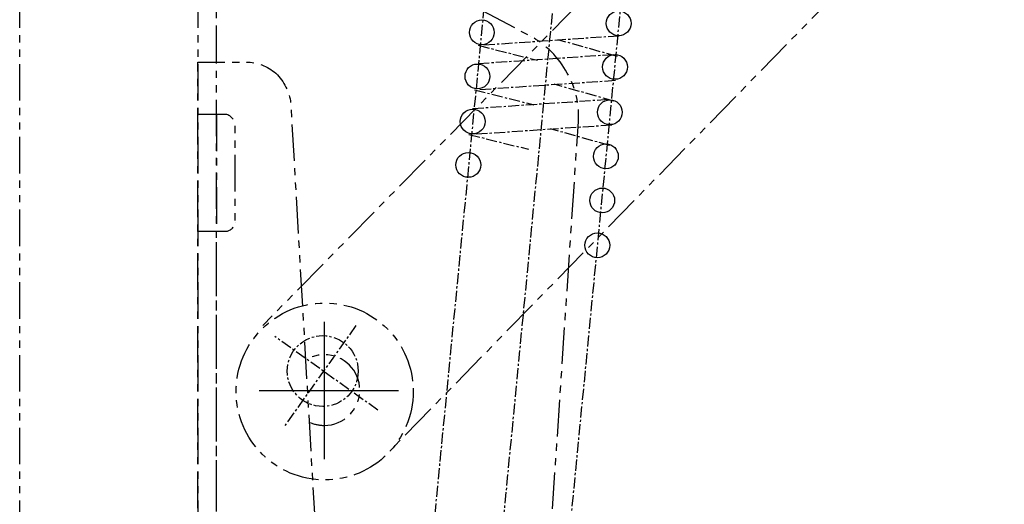
# Model space of a CAD drawing. Units: inches. Extents: x 82 to 1243, y 38 to 1603.
# Drawn here: x 717 to 827, y 234 to 288 of the extents above; entities that cross this region are included whole.
import ezdxf

# ---------------------------------------------------------------- set-up
doc = ezdxf.new("R2010")
doc.units = ezdxf.units.IN
doc.header["$MEASUREMENT"] = 0
for name, pattern in [('AI-LINETYPE-146', [1.992173, 1.245095, -0.249026, 0.249026, -0.249026]), ('AI-LINETYPE-147', [1.992173, 1.245095, -0.249026, 0.249026, -0.249026]), ('AI-LINETYPE-148', [8.134602, 4.088062, -0.809308, 0.809308, -0.809308, 0.809308, -0.809308]), ('AI-LINETYPE-149', [1.992173, 1.245095, -0.249026, 0.249026, -0.249026]), ('AI-LINETYPE-150', [8.134602, 4.088062, -0.809308, 0.809308, -0.809308, 0.809308, -0.809308]), ('AI-LINETYPE-219', [8.134602, 4.088062, -0.809308, 0.809308, -0.809308, 0.809308, -0.809308]), ('AI-LINETYPE-220', [8.134602, 4.088062, -0.809308, 0.809308, -0.809308, 0.809308, -0.809308]), ('AI-LINETYPE-227', [8.134602, 4.088062, -0.809308, 0.809308, -0.809308, 0.809308, -0.809308]), ('AI-LINETYPE-228', [8.134602, 4.088062, -0.809308, 0.809308, -0.809308, 0.809308, -0.809308]), ('AI-LINETYPE-229', [8.134602, 4.088062, -0.809308, 0.809308, -0.809308, 0.809308, -0.809308]), ('AI-LINETYPE-247', [8.134602, 4.088062, -0.809308, 0.809308, -0.809308, 0.809308, -0.809308]), ('AI-LINETYPE-293', [1.992173, 1.245095, -0.249026, 0.249026, -0.249026]), ('AI-LINETYPE-294', [1.992173, 1.245095, -0.249026, 0.249026, -0.249026]), ('AI-LINETYPE-295', [1.992173, 1.245095, -0.249026, 0.249026, -0.249026]), ('AI-LINETYPE-317', [1.992173, 1.245095, -0.249026, 0.249026, -0.249026]), ('AI-LINETYPE-318', [1.992173, 1.245095, -0.249026, 0.249026, -0.249026]), ('AI-LINETYPE-319', [1.992173, 1.245095, -0.249026, 0.249026, -0.249026]), ('AI-LINETYPE-320', [1.992173, 1.245095, -0.249026, 0.249026, -0.249026]), ('AI-LINETYPE-321', [1.992173, 1.245095, -0.249026, 0.249026, -0.249026]), ('AI-LINETYPE-322', [1.992173, 1.245095, -0.249026, 0.249026, -0.249026]), ('AI-LINETYPE-323', [1.992173, 1.245095, -0.249026, 0.249026, -0.249026]), ('AI-LINETYPE-324', [1.992173, 1.245095, -0.249026, 0.249026, -0.249026]), ('AI-LINETYPE-325', [1.992173, 1.245095, -0.249026, 0.249026, -0.249026]), ('AI-LINETYPE-326', [1.992173, 1.245095, -0.249026, 0.249026, -0.249026]), ('AI-LINETYPE-327', [1.992173, 1.245095, -0.249026, 0.249026, -0.249026]), ('AI-LINETYPE-333', [8.134602, 4.088062, -0.809308, 0.809308, -0.809308, 0.809308, -0.809308]), ('AI-LINETYPE-335', [8.134602, 4.088062, -0.809308, 0.809308, -0.809308, 0.809308, -0.809308]), ('AI-LINETYPE-336', [8.134602, 4.088062, -0.809308, 0.809308, -0.809308, 0.809308, -0.809308]), ('AI-LINETYPE-343', [8.134602, 4.088062, -0.809308, 0.809308, -0.809308, 0.809308, -0.809308]), ('AI-LINETYPE-344', [8.134602, 4.088062, -0.809308, 0.809308, -0.809308, 0.809308, -0.809308])]:
    doc.linetypes.add(name, pattern=pattern)
doc.layers.add('_____1', color=7, linetype='CONTINUOUS')

msp = doc.modelspace()

# ---------------------------------------------------------------- linework, layer by layer
at = {"layer": '_____1', "color": 29, "linetype": 'AI-LINETYPE-247'}
msp.add_lwpolyline([(716.52, 364.44), (716.52, 39.47)], dxfattribs=at)
at = {"layer": '_____1', "color": 29, "linetype": 'AI-LINETYPE-227'}
msp.add_lwpolyline([(736.44, 364.44), (736.44, 37.51)], dxfattribs=at)
at = {"layer": '_____1', "color": 29, "linetype": 'AI-LINETYPE-293'}
msp.add_lwpolyline([(780.43, 334.36), (758.02, 101.99)], dxfattribs=at)
at = {"layer": '_____1', "color": 29, "linetype": 'AI-LINETYPE-229'}
msp.add_lwpolyline([(738.51, 283.32), (738.51, 323.78)], dxfattribs=at)
at = {"layer": '_____1', "color": 29, "linetype": 'AI-LINETYPE-294'}
msp.add_lwpolyline([(754.29, 143.48), (771.5, 320.87)], dxfattribs=at)
at = {"layer": '_____1', "color": 29, "linetype": 'AI-LINETYPE-295'}
msp.add_lwpolyline([(786.45, 318.17), (769.22, 140.58)], dxfattribs=at)
at = {"layer": '_____1', "color": 29, "linetype": 'AI-LINETYPE-317'}
msp.add_lwpolyline([(783.54, 286.23), (768.19, 285.19)], dxfattribs=at)
at = {"layer": '_____1', "color": 29, "linetype": 'AI-LINETYPE-323'}
msp.add_lwpolyline([(767.78, 285.19), (774.41, 283.52)], dxfattribs=at)
at = {"layer": '_____1', "color": 29, "linetype": 'AI-LINETYPE-327'}
msp.add_lwpolyline([(783.33, 283.94), (776.69, 285.81)], dxfattribs=at)
at = {"layer": '_____1', "color": 29, "linetype": 'AI-LINETYPE-324'}
msp.add_lwpolyline([(782.92, 284.14), (767.57, 283.11)], dxfattribs=at)
at = {"layer": '_____1', "color": 29, "linetype": 'AI-LINETYPE-228'}
msp.add_lwpolyline([(738.51, 234.35), (738.51, 283.32)], dxfattribs=at)
at = {"layer": '_____1', "color": 29, "linetype": 'AI-LINETYPE-318'}
msp.add_lwpolyline([(783.12, 281.24), (767.78, 280.21)], dxfattribs=at)
at = {"layer": '_____1', "color": 29, "linetype": 'AI-LINETYPE-325'}
msp.add_lwpolyline([(782.92, 278.96), (776.28, 280.83)], dxfattribs=at)
at = {"layer": '_____1', "color": 29, "linetype": 'AI-LINETYPE-321'}
msp.add_lwpolyline([(767.36, 280.21), (774, 278.54)], dxfattribs=at)
at = {"layer": '_____1', "color": 29, "linetype": 'AI-LINETYPE-319'}
msp.add_lwpolyline([(767.15, 278.13), (782.5, 279.17)], dxfattribs=at)
at = {"layer": '_____1', "color": 29, "linetype": 'AI-LINETYPE-344'}
msp.add_lwpolyline([(738.51, 277.46), (738.51, 264.39)], dxfattribs=at)
at = {"layer": '_____1', "color": 29, "linetype": 'AI-LINETYPE-320'}
msp.add_lwpolyline([(782.71, 276.26), (767.36, 275.23)], dxfattribs=at)
at = {"layer": '_____1', "color": 29, "linetype": 'AI-LINETYPE-322'}
msp.add_lwpolyline([(766.73, 275.23), (773.38, 273.57)], dxfattribs=at)
at = {"layer": '_____1', "color": 29, "linetype": 'AI-LINETYPE-326'}
msp.add_lwpolyline([(782.5, 273.98), (775.86, 275.85)], dxfattribs=at)
at = {"layer": '_____1', "color": 29, "linetype": 'AI-LINETYPE-336'}
msp.add_lwpolyline([(738.51, 192.4), (738.51, 264.39)], dxfattribs=at)
at = {"layer": '_____1', "color": 29}
for points in [[(750.55, 254.27), (750.55, 238.92)], [(743.29, 246.59), (758.85, 246.59)]]:
    msp.add_lwpolyline(points, dxfattribs=at)
at = {"layer": '_____1', "color": 29, "linetype": 'AI-LINETYPE-147'}
msp.add_lwpolyline([(754.09, 253.84), (746.08, 242.55)], dxfattribs=at)
at = {"layer": '_____1', "color": 29, "linetype": 'AI-LINETYPE-146'}
msp.add_lwpolyline([(756.55, 244.4), (745.05, 252.61)], dxfattribs=at)
at = {"layer": '_____1', "color": 29, "linetype": 'AI-LINETYPE-220'}
msp.add_open_spline([(882.29, 400.33), (882.29, 400.33), (859.68, 402.83), (859.68, 402.83), (846.64, 404.02), (833.7, 400.15), (823.58, 392.04), (823.58, 392.04), (823.58, 392.04), (823.58, 392.04), (813.46, 383.65), (806.99, 371.67), (805.53, 358.63), (805.53, 358.63), (805.53, 358.63), (805.53, 358.63), (805.53, 358.63), (803.87, 344.11), (803.87, 344.11), (803.87, 343.69), (803.87, 343.28), (803.87, 342.87), (804.01, 342.45), (804.15, 342.03), (804.29, 341.62), (804.29, 341.62), (804.29, 341.62), (804.29, 341.62), (804.29, 341.62), (804.29, 341.62), (804.29, 341.62), (805.65, 338.22), (806.15, 334.43), (805.74, 330.62), (805.74, 330.62), (805.74, 330.62), (805.74, 330.62), (805.33, 326.95), (804.05, 323.45), (802, 320.46), (801.59, 320.05), (801.31, 319.62), (801.17, 319.21), (801.17, 319.21), (801.17, 319.21), (801.17, 319.21), (801.03, 318.66), (800.97, 318.17), (800.97, 317.76), (800.97, 317.76), (800.97, 317.76), (800.97, 317.76), (800.83, 315.97), (800.41, 314.15), (799.72, 312.36), (799.72, 312.36), (799.72, 312.36), (799.72, 312.36), (799.04, 310.72), (798.05, 309.24), (796.82, 308.01), (796.82, 308.01), (743.7, 253.86), (743.7, 253.86)], degree=3, knots=[0, 0, 0, 0, 1, 1, 1, 2, 2, 2, 3, 3, 3, 4, 4, 4, 5, 5, 5, 6, 6, 6, 7, 7, 7, 8, 8, 8, 9, 9, 9, 10, 10, 10, 11, 11, 11, 12, 12, 12, 13, 13, 13, 14, 14, 14, 15, 15, 15, 16, 16, 16, 17, 17, 17, 18, 18, 18, 19, 19, 19, 20, 20, 20, 21, 21, 21, 21], dxfattribs=at)
at = {"layer": '_____1', "color": 29, "linetype": 'AI-LINETYPE-219'}
msp.add_open_spline([(880.22, 380.62), (880.22, 380.62), (857.61, 383.11), (857.61, 383.11), (849.76, 383.78), (842.01, 381.4), (836.03, 376.47), (836.03, 376.47), (836.03, 376.47), (836.03, 376.47), (829.91, 371.42), (826.04, 364.2), (825.24, 356.35), (825.24, 356.35), (825.24, 356.35), (825.24, 356.35), (825.24, 356.35), (821.3, 320.25), (821.3, 320.25), (821.3, 320.25), (821.3, 320.25), (821.3, 320.25), (820.75, 314.62), (819.27, 309.22), (816.94, 304.27), (816.94, 304.27), (816.94, 304.27), (816.94, 304.27), (814.47, 299.19), (811.24, 294.56), (807.4, 290.58), (807.4, 290.58), (758.02, 239.96), (758.02, 239.96)], degree=3, knots=[0, 0, 0, 0, 1, 1, 1, 2, 2, 2, 3, 3, 3, 4, 4, 4, 5, 5, 5, 6, 6, 6, 7, 7, 7, 8, 8, 8, 9, 9, 9, 10, 10, 10, 11, 11, 11, 11], dxfattribs=at)
at = {"layer": '_____1', "color": 29, "linetype": 'AI-LINETYPE-333'}
msp.add_open_spline([(755.74, 122.74), (755.74, 122.74), (764.04, 122.74), (764.04, 122.74), (765.37, 122.74), (766.63, 123.25), (767.57, 124.19), (767.57, 124.19), (767.57, 124.19), (767.57, 124.19), (768.5, 124.98), (769.02, 126.17), (769.02, 127.51), (769.02, 127.51), (769.02, 127.51), (769.02, 127.51), (769.02, 127.51), (778.97, 276.68), (778.97, 276.68), (779.11, 278.58), (778.68, 280.45), (777.73, 282.07), (777.73, 282.07), (777.73, 282.07), (777.73, 282.07), (776.78, 283.83), (775.34, 285.28), (773.58, 286.23), (773.58, 286.23), (773.58, 286.23), (773.58, 286.23), (773.58, 286.23), (762.58, 292.03), (762.58, 292.03), (762.58, 292.03), (762.58, 292.03), (762.58, 292.03), (762.17, 292.17), (761.75, 292.45), (761.34, 292.86), (761.06, 293.28), (760.78, 293.77), (760.51, 294.32)], degree=3, knots=[0, 0, 0, 0, 1, 1, 1, 2, 2, 2, 3, 3, 3, 4, 4, 4, 5, 5, 5, 6, 6, 6, 7, 7, 7, 8, 8, 8, 9, 9, 9, 10, 10, 10, 11, 11, 11, 12, 12, 12, 13, 13, 13, 14, 14, 14, 14], dxfattribs=at)
at = {"layer": '_____1', "color": 29}
for points in [[(784.86, 287.65), (784.86, 288.42), (784.24, 289.04), (783.48, 289.04), (782.71, 289.04), (782.09, 288.42), (782.09, 287.65), (782.09, 286.89), (782.71, 286.27), (783.48, 286.27), (784.24, 286.27), (784.86, 286.89), (784.86, 287.65)], [(769.56, 286.64), (769.56, 287.41), (768.94, 288.03), (768.18, 288.03), (767.41, 288.03), (766.79, 287.41), (766.79, 286.64), (766.79, 285.88), (767.41, 285.26), (768.18, 285.26), (768.94, 285.26), (769.56, 285.88), (769.56, 286.64)], [(784.45, 282.77), (784.45, 283.54), (783.83, 284.16), (783.07, 284.16), (782.3, 284.16), (781.68, 283.54), (781.68, 282.77), (781.68, 282.01), (782.3, 281.39), (783.07, 281.39), (783.83, 281.39), (784.45, 282.01), (784.45, 282.77)], [(769.07, 281.71), (769.07, 282.48), (768.45, 283.1), (767.68, 283.1), (766.92, 283.1), (766.3, 282.48), (766.3, 281.71), (766.3, 280.94), (766.92, 280.32), (767.68, 280.32), (768.45, 280.32), (769.07, 280.94), (769.07, 281.71)], [(783.87, 277.71), (783.87, 278.47), (783.25, 279.09), (782.49, 279.09), (781.72, 279.09), (781.1, 278.47), (781.1, 277.71), (781.1, 276.94), (781.72, 276.32), (782.49, 276.32), (783.25, 276.32), (783.87, 276.94), (783.87, 277.71)], [(768.55, 276.67), (768.55, 277.43), (767.92, 278.05), (767.16, 278.05), (766.39, 278.05), (765.77, 277.43), (765.77, 276.67), (765.77, 275.9), (766.39, 275.28), (767.16, 275.28), (767.92, 275.28), (768.55, 275.9), (768.55, 276.67)], [(783.43, 272.77), (783.43, 273.54), (782.81, 274.16), (782.05, 274.16), (781.28, 274.16), (780.66, 273.54), (780.66, 272.77), (780.66, 272.01), (781.28, 271.39), (782.05, 271.39), (782.81, 271.39), (783.43, 272.01), (783.43, 272.77)], [(768.05, 271.82), (768.05, 272.58), (767.43, 273.2), (766.66, 273.2), (765.9, 273.2), (765.27, 272.58), (765.27, 271.82), (765.27, 271.05), (765.9, 270.43), (766.66, 270.43), (767.43, 270.43), (768.05, 271.05), (768.05, 271.82)], [(783.02, 267.84), (783.02, 268.61), (782.4, 269.23), (781.63, 269.23), (780.87, 269.23), (780.25, 268.61), (780.25, 267.84), (780.25, 267.08), (780.87, 266.46), (781.63, 266.46), (782.4, 266.46), (783.02, 267.08), (783.02, 267.84)], [(782.47, 262.83), (782.47, 263.59), (781.85, 264.21), (781.08, 264.21), (780.32, 264.21), (779.69, 263.59), (779.69, 262.83), (779.69, 262.06), (780.32, 261.44), (781.08, 261.44), (781.85, 261.44), (782.47, 262.06), (782.47, 262.83)]]:
    msp.add_open_spline(points, degree=3, knots=[0, 0, 0, 0, 1, 1, 1, 2, 2, 2, 3, 3, 3, 4, 4, 4, 4], dxfattribs=at)
at = {"layer": '_____1', "color": 29, "linetype": 'AI-LINETYPE-335'}
msp.add_open_spline([(756.15, 116.93), (756.15, 116.93), (763, 116.93), (763, 116.93), (763, 116.93), (763, 116.93), (763, 116.93), (764.45, 116.93), (765.81, 116.32), (766.73, 115.26), (766.73, 115.26), (766.73, 115.26), (766.73, 115.26), (767.66, 114.21), (768.11, 112.85), (767.98, 111.53), (767.98, 111.53), (767.57, 104.89), (767.57, 104.89), (767.57, 104.89), (738.51, 106.55), (738.51, 106.55), (738.51, 106.55), (738.51, 106.55), (738.51, 106.55), (737.98, 106.55), (737.47, 106.77), (737.06, 107.17), (736.67, 107.44), (736.44, 107.89), (736.44, 108.42), (736.44, 108.42), (736.44, 283.32), (736.44, 283.32), (736.44, 283.32), (741.84, 283.32), (741.84, 283.32), (741.84, 283.32), (741.84, 283.32), (741.84, 283.32), (743.04, 283.32), (744.22, 282.87), (745.16, 282.07), (745.16, 282.07), (745.16, 282.07), (745.16, 282.07), (746.09, 281.14), (746.68, 279.95), (746.81, 278.75), (746.81, 278.75), (756.57, 110.08), (756.57, 110.08), (756.57, 110.08), (756.57, 109.66), (756.57, 109.66), (756.57, 109.66), (756.57, 109.66), (756.57, 109.66), (756.57, 109), (756.34, 108.48), (755.95, 108.21), (755.55, 107.81), (755.02, 107.59), (754.49, 107.59)], degree=3, knots=[0, 0, 0, 0, 1, 1, 1, 2, 2, 2, 3, 3, 3, 4, 4, 4, 5, 5, 5, 6, 6, 6, 7, 7, 7, 8, 8, 8, 9, 9, 9, 10, 10, 10, 11, 11, 11, 12, 12, 12, 13, 13, 13, 14, 14, 14, 15, 15, 15, 16, 16, 16, 17, 17, 17, 18, 18, 18, 19, 19, 19, 20, 20, 20, 21, 21, 21, 21], dxfattribs=at)
at = {"layer": '_____1', "color": 29, "linetype": 'AI-LINETYPE-343'}
msp.add_open_spline([(736.44, 264.39), (736.44, 264.39), (739.56, 264.39), (739.56, 264.39), (739.82, 264.39), (740.54, 264.64), (740.59, 265.43), (740.59, 265.43), (740.59, 265.43), (740.59, 265.43), (740.59, 265.43), (740.59, 276.43), (740.59, 276.43), (740.59, 276.69), (740.21, 277.37), (739.56, 277.46), (739.56, 277.46), (736.44, 277.46), (736.44, 277.46)], degree=3, knots=[0, 0, 0, 0, 1, 1, 1, 2, 2, 2, 3, 3, 3, 4, 4, 4, 5, 5, 5, 6, 6, 6, 6], dxfattribs=at)
at = {"layer": '_____1', "color": 29, "linetype": 'AI-LINETYPE-148'}
msp.add_open_spline([(760.51, 246.49), (760.51, 251.95), (756.09, 256.38), (750.62, 256.38), (745.15, 256.38), (740.72, 251.95), (740.72, 246.49), (740.72, 241.02), (745.15, 236.58), (750.62, 236.58), (756.09, 236.58), (760.51, 241.02), (760.51, 246.49)], degree=3, knots=[0, 0, 0, 0, 1, 1, 1, 2, 2, 2, 3, 3, 3, 4, 4, 4, 4], dxfattribs=at)
at = {"layer": '_____1', "color": 29, "linetype": 'AI-LINETYPE-149'}
msp.add_open_spline([(754.35, 248.76), (754.35, 250.95), (752.58, 252.72), (750.39, 252.72), (748.2, 252.72), (746.43, 250.95), (746.43, 248.76), (746.43, 246.57), (748.2, 244.8), (750.39, 244.8), (752.58, 244.8), (754.35, 246.57), (754.35, 248.76)], degree=3, knots=[0, 0, 0, 0, 1, 1, 1, 2, 2, 2, 3, 3, 3, 4, 4, 4, 4], dxfattribs=at)
at = {"layer": '_____1', "color": 29, "linetype": 'AI-LINETYPE-150'}
msp.add_open_spline([(748.99, 243.01), (749.47, 242.8), (750.01, 242.68), (750.57, 242.68), (752.76, 242.68), (754.53, 244.45), (754.53, 246.64), (754.53, 248.82), (752.76, 250.6), (750.57, 250.6), (749.81, 250.6), (749.1, 250.38), (748.5, 250.01)], degree=3, knots=[0, 0, 0, 0, 1, 1, 1, 2, 2, 2, 3, 3, 3, 4, 4, 4, 4], dxfattribs=at)

doc.saveas('drawing.dxf')
